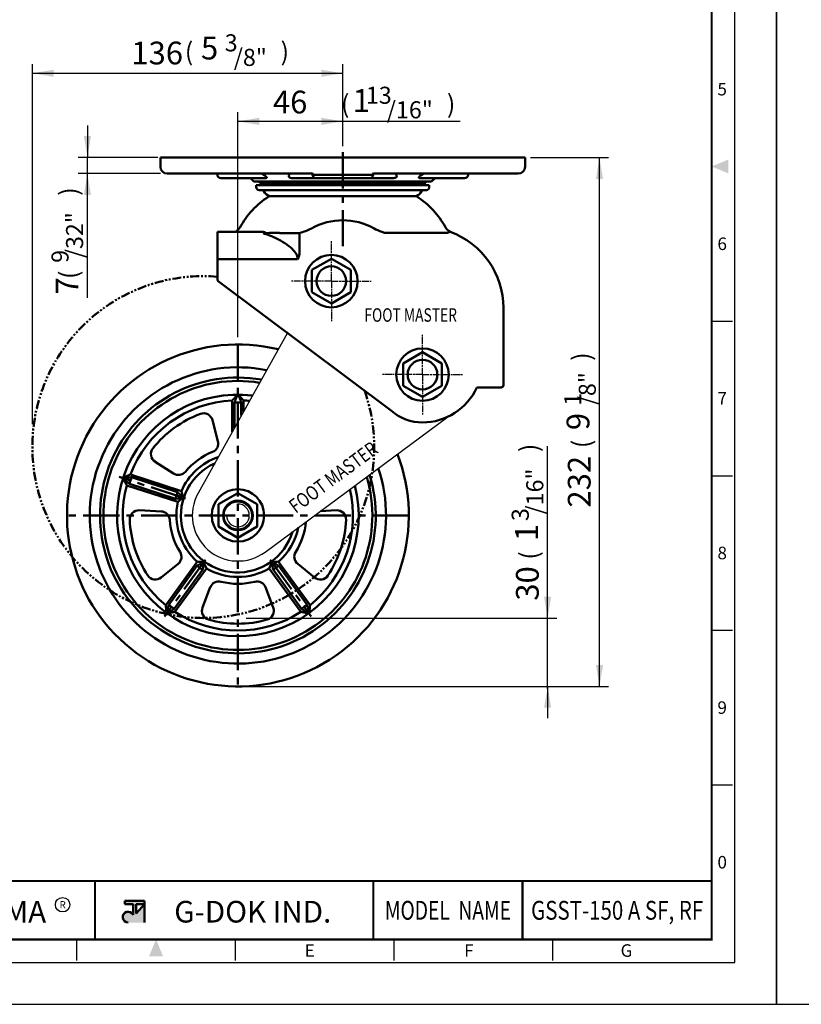
# Model space of a CAD drawing. Units: millimetres. Extents: x 0 to 1089, y 0 to 735.
# Drawn here: x 212 to 555, y 0 to 432 of the extents above; entities that cross this region are included whole.
import ezdxf
from ezdxf.enums import TextEntityAlignment as Align

# ---------------------------------------------------------------- set-up
doc = ezdxf.new("R2010")
doc.units = ezdxf.units.MM
doc.header["$LTSCALE"] = 0.5
for name, pattern in [('AM_ISO08W050', [18, 12, -1.5, 3, -1.5]), ('AM_ISO08W050x2', [9, 6, -0.75, 1.5, -0.75]), ('CENTER', [50.8, 31.75, -6.35, 6.35, -6.35]), ('PHANTOM2', [31.75, 15.875, -3.175, 3.175, -3.175, 3.175, -3.175])]:
    doc.linetypes.add(name, pattern=pattern)
doc.layers.get('0').update_dxf_attribs({"color": 3})
for name, color, linetype, lineweight in [('1', 1, 'CENTER', 50), ('AM_10', 7, 'AM_ISO08W050', 50), ('AM_7', 1, 'AM_ISO08W050', 25), ('AM_VIS', 3, 'Continuous', 50)]:
    doc.layers.add(name, color=color, linetype=linetype, lineweight=lineweight)
doc.styles.add('GDD', font='romans.shx', dxfattribs={"oblique": 15})
doc.styles.add('SECTION', font='monosi.ttf', dxfattribs={"height": 3})
doc.styles.add('제품글씨용', font='swisse.ttf')
doc.styles.add('홈피용footmaster', font='HYMJRE.TTF')
doc.styles.add('홈피용이름', font='swissli.ttf')

# ---------------------------------------------------------------- blocks, each defined once
blk = doc.blocks.new('FORMAT-홈피용-VER')
at = {"layer": 'AM_VIS'}
h = blk.add_hatch(color=1, dxfattribs=at)
h.paths.add_polyline_path([(143.76, 23.97), (145.7, 23.97), (143.76, 21.77)], flags=16)
edge = h.paths.add_edge_path()
edge.add_line((141.04, 24.75), (141.04, 23.97))
edge.add_line((141.04, 23.97), (142.99, 23.97))
edge.add_line((142.99, 23.97), (142.99, 21.43))
edge.add_arc((141.82, 20.87), 1.29, 25.8419, 270)
edge.add_line((141.82, 19.57), (145.7, 19.57))
edge.add_line((145.7, 19.57), (145.7, 24.75))
edge.add_line((145.7, 24.75), (141.04, 24.75))
at = {"color": 8}
for p, q in [((281.5, 163.5), (286.5, 163.5)), ((281.5, 126.5), (286.5, 126.5)), ((281.5, 89.5), (286.5, 89.5)), ((281.5, 52.5), (286.5, 52.5)), ((129.5, 10.5), (129.5, 15.5)), ((167.5, 10.5), (167.5, 15.5)), ((205.5, 10.5), (205.5, 15.5)), ((243.5, 10.5), (243.5, 15.5))]:
    blk.add_line(p, q, dxfattribs=at)
at = {"color": 9}
blk.add_line((133.9, 15.5), (133.9, 29.5), dxfattribs=at)
blk.add_lwpolyline([(0, 401), (0, 0), (297, 0), (297, 401)], close=True)
at = {"color": 5}
blk.add_lwpolyline([(10, 391), (10, 10), (287, 10), (287, 391)], close=True, dxfattribs=at)
at = {"const_width": 0.5}
blk.add_lwpolyline([(15.5, 385.5), (15.5, 15.5), (281.5, 15.5), (281.5, 385.5)], close=True, dxfattribs=at)
blk.add_lwpolyline([(200.5, 15.5), (200.5, 29.5), (15.5, 29.5)], dxfattribs=at)
blk.add_lwpolyline([(133.9, 29.5, 0.5, 0.5, 0), (133.9, 15.5, 0.37, 0.37, 0)], format="xyseb")
at = {"color": 1}
blk.add_circle((126.14, 23.83), 1.73, dxfattribs=at)
for points in [[(285.5, 202.17), (285.5, 198.83), (281.5, 200.5)], [(150.17, 11.5), (146.83, 11.5), (148.5, 15.5)]]:
    blk.add_solid(points, dxfattribs=at)
at = {"layer": 'AM_VIS', "color": 1, "ltscale": 25.4}
for p, q in [((141.04, 24.75), (145.7, 24.75)), ((141.04, 24.75), (141.04, 23.97)), ((141.04, 23.97), (142.99, 23.97)), ((142.99, 23.97), (142.99, 21.43)), ((143.76, 23.97), (143.76, 21.77)), ((145.7, 23.97), (143.76, 21.77)), ((143.76, 23.97), (145.7, 23.97)), ((145.7, 24.75), (145.7, 19.57))]:
    blk.add_line(p, q, dxfattribs=at)
blk.add_arc((141.82, 20.87), 1.29, 25.8419, 270, dxfattribs=at)
at = {"color": 8, "style": 'SECTION'}
for s, p in [('5', (284, 219)), ('6', (284, 182)), ('7', (284, 145)), ('8', (284, 108)), ('9', (284, 71)), ('0', (284, 34))]:
    blk.add_text(s, height=3, dxfattribs=at).set_placement(p, align=Align.MIDDLE_CENTER)
at = {"color": 1, "style": '홈피용footmaster'}
for s, height, p in [('FOOMA', 5.18, (109.97, 22.16)), ('R', 1.73, (126.14, 23.83)), ('G-DOK IND.', 5.18, (171.64, 22.16))]:
    blk.add_text(s, height=height, dxfattribs=at).set_placement(p, align=Align.MIDDLE_CENTER)
at = {"color": 8, "style": 'SECTION'}
for s, p in [('E', (186.5, 12.87)), ('F', (224.5, 12.87)), ('G', (262.5, 12.87))]:
    blk.add_text(s, height=3, dxfattribs=at).set_placement(p, align=Align.MIDDLE_RIGHT)

msp = doc.modelspace()

# ---------------------------------------------------------------- linework, layer by layer
at = {"color": 1}
for p, q in [((217.96, 254.56), (217.96, 412.47)), ((354.16, 376.48), (354.16, 412.47)), ((217.96, 408.47), (354.16, 408.47)), ((308.16, 292.68), (308.16, 391.38)), ((242.11, 385.54), (242.11, 371.48)), ((354.16, 387.38), (308.16, 387.38)), ((405.67, 387.38), (354.16, 387.38)), ((273.06, 371.48), (238.11, 371.48)), ((242.11, 364.48), (242.11, 371.48)), ((436.53, 371.48), (470.83, 371.48)), ((466.83, 139.48), (466.83, 371.48)), ((274.16, 364.48), (238.11, 364.48)), ((242.11, 309.92), (242.11, 364.48)), ((444.07, 169.48), (444.07, 244.86)), ((311.73, 169.48), (448.07, 169.48)), ((444.07, 138.48), (444.07, 169.48)), ((312.35, 139.48), (470.83, 139.48)), ((312.35, 139.48), (470.83, 139.48)), ((444.07, 139.48), (444.07, 125.6))]:
    msp.add_line(p, q, dxfattribs=at)
for p, q in [((329.86, 294.58), (290.69, 224.21)), ((320.06, 198.41), (400.21, 257.72))]:
    msp.add_line(p, q)
msp.add_lwpolyline([(367.58, 54.08, 0.917, 0.917, 0), (516.08, 54.08, 0.655, 0.655, 0)], format="xyseb")
at = {"const_width": 0.917}
msp.add_lwpolyline([(433.06, 54.08), (433.06, 28.42)], dxfattribs=at)
msp.add_circle((308.16, 214.48), 6)
msp.add_arc((308.16, 214.48), 20, 150.8957, 306.5051)
at = {"color": 1}
msp.add_arc((308.16, 214.48), 5, 180, 90, dxfattribs=at)
for points in [[(227.32, 410.03), (227.32, 406.91), (217.96, 408.47)], [(344.8, 410.03), (344.8, 406.91), (354.16, 408.47)], [(317.52, 388.94), (317.52, 385.82), (308.16, 387.38)], [(344.8, 388.94), (344.8, 385.82), (354.16, 387.38)], [(240.55, 380.94), (243.67, 380.94), (242.11, 371.58)], [(468.39, 362.12), (465.27, 362.12), (466.83, 371.48)], [(240.55, 355.12), (243.67, 355.12), (242.11, 364.48)], [(445.63, 178.84), (442.51, 178.84), (444.07, 169.48)], [(468.39, 148.84), (465.27, 148.84), (466.83, 139.48)], [(445.63, 130.12), (442.51, 130.12), (444.07, 139.48)]]:
    msp.add_solid(points, dxfattribs=at)
at = {"layer": '1'}
for p, q in [((308.16, 289.48), (308.16, 139.48)), ((308.16, 289.48), (308.16, 139.48)), ((285.18, 221.95), (256.06, 231.41)), ((383.16, 214.48), (233.16, 214.48)), ((293.96, 194.94), (275.96, 170.16)), ((322.36, 194.94), (340.36, 170.16))]:
    msp.add_line(p, q, dxfattribs=at)
at = {"layer": 'AM_10', "color": 1, "linetype": 'CENTER'}
msp.add_line((354.16, 332.56), (354.16, 374.8), dxfattribs=at)
at = {"layer": 'AM_7', "linetype": 'AM_ISO08W050x2'}
for p, q in [((349.16, 317.28), (349.16, 334.78)), ((349.16, 317.28), (331.66, 317.28)), ((349.16, 317.28), (349.16, 299.78)), ((349.16, 317.28), (366.66, 317.28)), ((389.16, 276.28), (389.16, 293.78)), ((389.16, 276.28), (371.66, 276.28)), ((389.16, 276.28), (389.16, 258.78)), ((389.16, 276.28), (406.66, 276.28))]:
    msp.add_line(p, q, dxfattribs=at)
at = {"layer": 'AM_VIS'}
for p, q in [((274.16, 371.48), (284.16, 371.48)), ((274.16, 371.48), (274.16, 367.48)), ((424.16, 371.48), (284.16, 371.48)), ((424.16, 371.48), (434.16, 371.48)), ((434.16, 367.48), (434.16, 371.48)), ((284.16, 364.48), (277.16, 364.48)), ((284.16, 364.48), (340.36, 364.48)), ((299.16, 364.48), (299.16, 363.98)), ((340.88, 364.73), (340.88, 363.98)), ((340.88, 363.98), (343.63, 363.98)), ((364.69, 363.98), (343.63, 363.98)), ((364.69, 363.98), (367.45, 363.98)), ((367.45, 363.98), (367.45, 364.73)), ((367.97, 364.48), (424.16, 364.48)), ((409.16, 363.98), (409.16, 364.48)), ((431.16, 364.48), (424.16, 364.48)), ((303.44, 362.48), (300.66, 362.48)), ((303.44, 362.48), (320.36, 362.48)), ((315.16, 360.98), (313.66, 362.48)), ((315.16, 360.98), (393.16, 360.98)), ((392.16, 359.38), (316.16, 359.38)), ((316.16, 358.55), (316.16, 359.38)), ((317.66, 360.98), (317.66, 360.48)), ((317.66, 360.48), (390.66, 360.48)), ((331.94, 360.48), (330.21, 359.38)), ((331.94, 362.48), (342.25, 362.48)), ((343.63, 362.48), (342.25, 362.48)), ((343.63, 362.48), (364.69, 362.48)), ((366.07, 362.48), (364.69, 362.48)), ((366.07, 362.48), (376.38, 362.48)), ((376.38, 360.48), (378.11, 359.38)), ((387.96, 362.48), (404.88, 362.48)), ((390.66, 360.98), (390.66, 360.48)), ((392.16, 358.55), (392.16, 359.38)), ((393.16, 360.98), (394.66, 362.48)), ((407.66, 362.48), (404.88, 362.48)), ((390.86, 357.25), (317.46, 357.25)), ((386.12, 354.53), (322.2, 354.53)), ((299.16, 338.91), (299.16, 327.21)), ((299.16, 338.91), (299.16, 326.91)), ((318.37, 338.91), (299.16, 338.91)), ((334.79, 338.35), (326.73, 338.35)), ((334.79, 338.35), (335.21, 338.35)), ((335.21, 330.15), (335.21, 338.35)), ((372.91, 338.41), (399.6, 338.41)), ((401.15, 338.91), (401.32, 338.88)), ((401.15, 338.91), (401.29, 338.89)), ((401.24, 338.91), (401.24, 338.91)), ((401.29, 338.89), (401.32, 338.88)), ((299.16, 318.13), (299.16, 326.91)), ((334.36, 326.91), (299.16, 326.91)), ((340.66, 322.19), (349.16, 327.1)), ((349.16, 327.1), (357.66, 322.19)), ((340.66, 322.19), (340.66, 312.37)), ((357.66, 322.19), (357.66, 312.37)), ((375.51, 260.32), (299.56, 317.33)), ((340.66, 312.37), (349.16, 307.47)), ((349.16, 307.47), (357.66, 312.37)), ((424.66, 271.63), (424.66, 305.53)), ((380.66, 281.19), (389.16, 286.1)), ((389.16, 286.1), (397.66, 281.19)), ((380.66, 281.19), (380.66, 271.37)), ((397.66, 281.19), (397.66, 271.37)), ((380.66, 271.37), (389.16, 266.47)), ((389.16, 266.47), (397.66, 271.37)), ((423.66, 270.63), (413.01, 270.63)), ((305.66, 251.11), (305.66, 264.92)), ((306.66, 252.91), (306.66, 264.03)), ((309.66, 258.3), (309.66, 264.03)), ((310.66, 264.92), (310.66, 260.09)), ((296.95, 256.32), (299.42, 247.1)), ((279.85, 232.87), (271.83, 238.07)), ((260.97, 232.45), (283.37, 225.17)), ((281.7, 224.66), (261.5, 231.22)), ((281.82, 220.41), (259.42, 227.69)), ((280.78, 221.8), (260.57, 228.37)), ((299.66, 219.39), (308.16, 224.3)), ((308.16, 224.3), (316.66, 219.39)), ((264.91, 216.75), (274.44, 216.25)), ((299.66, 219.39), (299.66, 209.58)), ((316.66, 219.39), (316.66, 209.58)), ((351.42, 216.75), (344.34, 216.38)), ((299.66, 209.58), (308.16, 204.67)), ((308.16, 204.67), (316.66, 209.58)), ((281.92, 193.24), (274.5, 187.22)), ((276.49, 175.15), (290.34, 194.2)), ((290.31, 192.46), (277.82, 175.28)), ((292.74, 190.7), (280.25, 173.52)), ((294.38, 191.26), (280.54, 172.21)), ((335.79, 172.21), (321.94, 191.26)), ((323.59, 190.7), (336.07, 173.52)), ((325.99, 194.2), (339.83, 175.15)), ((326.01, 192.46), (338.5, 175.28)), ((341.82, 187.22), (334.4, 193.24)), ((292.64, 174.04), (296.06, 182.96)), ((320.26, 182.96), (323.69, 174.04))]:
    msp.add_line(p, q, dxfattribs=at)
for centre, radius in [((349.16, 317.28), 11.5), ((349.16, 317.28), 6.5), ((389.16, 276.28), 11.5), ((389.16, 276.28), 6.5), ((308.16, 214.48), 11.5), ((308.16, 214.48), 6.5)]:
    msp.add_circle(centre, radius, dxfattribs=at)
for centre, radius, start, end in [((277.16, 367.48), 3, 180, 270), ((431.16, 367.48), 3, 270, 0), ((300.66, 363.98), 1.5, 180, 270), ((407.66, 363.98), 1.5, 270, 0), ((317.46, 358.55), 1.3, 180, 270), ((390.86, 358.55), 1.3, 270, 0), ((341.5, 323.24), 36.91, 122.5015, 151.3849), ((318.66, 356.25), 1, 27.7458, 90), ((323.41, 358.75), 4.37, 207.7458, 255.2646), ((322.2, 353.53), 1, 90, 122.5015), ((384.91, 358.75), 4.37, 284.7354, 332.2542), ((386.12, 353.53), 1, 57.4985, 90), ((366.83, 323.24), 36.91, 28.6151, 57.4985), ((389.66, 356.25), 1, 90, 152.2542), ((354.17, 315.4), 28.56, 61.2455, 118.7663), ((306.81, 339.91), 1, 270, 301.8282), ((304.7, 343.31), 5, 301.8282, 331.3849), ((320.9, 331.9), 6.58, 99.1504, 104.9374), ((328.63, 362.35), 24.88, 285.3199, 298.2848), ((379.06, 360.96), 23.36, 241.4542, 250.6875), ((403.62, 343.31), 5, 208.6151, 241.607), ((369.66, 451.45), 116.94, 284.8349, 285.7088), ((403.62, 343.31), 5, 241.7725, 242.212), ((389.16, 305.53), 35.5, 0, 69.9683), ((328.97, 330.04), 6.24, 329.9146, 1.0601), ((300.16, 318.13), 1, 180, 233.1079), ((308.16, 214.48), 75, 76.3617, 21.0391), ((308.16, 214.48), 65, 78.8159, 18.5849), ((308.16, 214.48), 60.5, 80.1996, 17.2012), ((308.16, 214.48), 59, 80.7106, 16.6902), ((389.16, 281.48), 26.2, 270, 335.536), ((423.66, 271.63), 1, 270, 0), ((308.16, 214.48), 53, 83.0659, 14.3349), ((308.16, 214.48), 50.5, 92.8376, 159.1624), ((308.16, 214.48), 49.57, 88.266, 91.734), ((308.16, 214.48), 52.99, 89.8053, 90.1947), ((308.16, 214.48), 50.5, 84.2265, 87.1624), ((293.09, 255.29), 4, 15, 110.276), ((389.16, 276.28), 21, 229.4602, 270), ((308.16, 214.48), 47.5, 110.276, 141.724), ((295.56, 246.06), 4, 291.7563, 15), ((274.01, 241.43), 4, 141.724, 237), ((308.16, 214.48), 30, 111.7563, 140.2437), ((308.16, 214.48), 27, 108.6902, 156.6872), ((282.02, 236.23), 4, 237, 320.2437), ((308.16, 214.48), 25, 114.0258, 343.375), ((308.16, 214.48), 52.99, 161.8053, 162.1947), ((308.16, 214.48), 49.57, 160.266, 163.734), ((308.16, 214.48), 50.5, 164.8376, 231.1624), ((308.16, 214.48), 28.35, 158.9668, 165.0332), ((308.16, 214.48), 50.5, 308.8376, 13.1743), ((308.16, 214.48), 27, 167.3128, 228.6872), ((308.16, 214.48), 25.48, 161.614, 162.386), ((264.7, 212.76), 4, 87, 182.276), ((274.24, 212.26), 4, 3.7563, 87), ((351.63, 212.76), 4, 357.724, 93), ((308.16, 214.48), 47.5, 182.276, 213.724), ((308.16, 214.48), 30, 183.7563, 212.2437), ((308.16, 214.48), 30, 327.7563, 354.6948), ((308.16, 214.48), 47.5, 326.276, 357.724), ((308.16, 214.48), 27, 311.3128, 348.7106), ((279.41, 196.34), 4, 309, 32.2437), ((336.92, 196.34), 4, 147.7563, 231), ((308.16, 214.48), 28.35, 230.9668, 237.0332), ((308.16, 214.48), 25.48, 233.614, 234.386), ((308.16, 214.48), 27, 239.3128, 300.6872), ((308.16, 214.48), 25.48, 305.614, 306.386), ((308.16, 214.48), 28.35, 302.9668, 309.0332), ((271.98, 190.33), 4, 213.724, 309), ((344.34, 190.33), 4, 231, 326.276), ((299.8, 181.53), 4, 75.7563, 159), ((308.16, 214.48), 30, 255.7563, 284.2437), ((316.53, 181.53), 4, 21, 104.2437), ((308.16, 214.48), 49.57, 232.266, 235.734), ((296.37, 172.61), 4, 159, 254.276), ((319.95, 172.61), 4, 285.724, 21), ((308.16, 214.48), 49.57, 304.266, 307.734), ((308.16, 214.48), 52.99, 233.8053, 234.1947), ((308.16, 214.48), 50.5, 236.8376, 303.1624), ((308.16, 214.48), 47.5, 254.276, 285.724), ((308.16, 214.48), 52.99, 305.8053, 306.1947)]:
    msp.add_arc(centre, radius, start, end, dxfattribs=at)
at = {"layer": 'AM_VIS', "color": 5, "linetype": 'PHANTOM2', "ltscale": 0.5}
msp.add_arc((292.96, 244.48), 75, 85.258, 19.1695, dxfattribs=at)
at = {"layer": 'AM_VIS'}
for centre, major_axis, ratio, start_param, end_param in [((340.36, 367.48), (0, -3), 0.434405, 0, 0.409809), ((342.25, 363.98), (0, 1.5), 0.917197, 1.570796, 3.141593), ((366.07, 363.98), (0, 1.5), 0.917197, 3.141593, 4.712389), ((367.97, 367.48), (0, 3), 0.434405, 2.731783, 3.141593), ((319.86, 339.36), (-0.177, 0.984), 0.506505, 2.800774, 3.011348), ((317.06, 241.87), (-13.64, -41.99), 0.758069, 5.350332, 5.417719), ((299.27, 187.1), (-13.64, -41.99), 0.758069, 4.007059, 4.074446), ((284.87, 231.41), (-35.72, 25.95), 0.758069, 2.208739, 2.276126), ((331.45, 197.56), (35.72, -25.95), 0.758069, 4.007059, 4.074446), ((284.87, 197.56), (-35.72, -25.95), 0.758069, 2.208739, 2.276126), ((331.45, 231.41), (-35.72, -25.95), 0.758069, 0.865466, 0.932853)]:
    msp.add_ellipse(centre, major_axis=major_axis, ratio=ratio, start_param=start_param, end_param=end_param, dxfattribs=at)
for points, weights in [([(318.54, 364.48), (318.96, 364.23), (319.37, 363.98)], [1, 1.00023907078, 1.00036590686]), ([(330.74, 363.98), (330.92, 364.23), (331.11, 364.48)], [1.00038324388, 1.00025016182, 1]), ([(377.22, 364.48), (377.4, 364.23), (377.58, 363.98)], [1, 1.00025016182, 1.00038324388]), ([(388.96, 363.98), (389.37, 364.23), (389.78, 364.48)], [1.00036590686, 1.00023907078, 1]), ([(305.66, 264.92), (306.16, 265.48), (306.66, 266.03)], [1, 1.00000711248, 1]), ([(306.66, 266.03), (307.31, 266.75), (307.98, 267.47)], [1.00001850205, 1.00002125598, 1.00000041965]), ([(307.98, 267.47), (307.3, 265.7), (306.66, 264.03)], [1.00001046631, 1.00085954415, 1.00076466889]), ([(308.34, 267.47), (309.01, 266.75), (309.66, 266.03)], [1.00000041965, 1.00002125598, 1.00001850205]), ([(309.66, 264.03), (309.02, 265.7), (308.34, 267.47)], [1.00076466889, 1.00085954415, 1.00001046631]), ([(309.66, 266.03), (310.17, 265.48), (310.66, 264.92)], [1, 1.00000711248, 1]), ([(258.67, 228.99), (258.19, 229.83), (257.71, 230.69)], [1.00001850205, 1.00002125598, 1.00000041965]), ([(257.71, 230.69), (259.18, 229.49), (260.57, 228.37)], [1.00001046631, 1.00085954415, 1.00076466889]), ([(257.83, 231.03), (258.72, 231.44), (259.6, 231.84)], [1.00000041965, 1.00002125598, 1.00001850205]), ([(261.5, 231.22), (259.72, 231.13), (257.83, 231.03)], [1.00076466889, 1.00085954415, 1.00001046631]), ([(259.42, 227.69), (259.05, 228.33), (258.67, 228.99)], [1, 1.00000711248, 1]), ([(259.6, 231.84), (260.28, 232.15), (260.97, 232.45)], [1, 1.00000711248, 1]), ([(283.98, 222.52), (282.89, 223.54), (281.7, 224.66)], [1, 1.00188746864, 1.00154033739]), ([(280.78, 221.8), (282.39, 222.01), (283.88, 222.19)], [1.00154033739, 1.00188746864, 1]), ([(293.05, 193.97), (291.74, 193.24), (290.31, 192.46)], [1, 1.00188746864, 1.00154033739]), ([(292.74, 190.7), (293.04, 192.3), (293.32, 193.77)], [1.00154033739, 1.00188746864, 1]), ([(323, 193.77), (323.29, 192.3), (323.59, 190.7)], [1, 1.00188746864, 1.00154033739]), ([(326.01, 192.46), (324.58, 193.24), (323.28, 193.97)], [1.00154033739, 1.00188746864, 1]), ([(276.65, 173.66), (276.57, 174.41), (276.49, 175.15)], [1, 1.00000711247, 1]), ([(276.87, 171.72), (276.75, 172.7), (276.65, 173.66)], [1.00000041965, 1.00002125598, 1.00001850205]), ([(277.82, 175.28), (277.36, 173.55), (276.87, 171.72)], [1.00076466889, 1.00085954415, 1.00001046631]), ([(277.16, 171.51), (278.75, 172.54), (280.25, 173.52)], [1.00001046631, 1.00085954415, 1.00076466889]), ([(336.07, 173.52), (337.57, 172.54), (339.16, 171.51)], [1.00076466889, 1.00085954415, 1.00001046631]), ([(339.45, 171.72), (338.97, 173.55), (338.5, 175.28)], [1.00001046631, 1.00085954415, 1.00076466889]), ([(339.68, 173.66), (339.57, 172.7), (339.45, 171.72)], [1.00001850205, 1.00002125598, 1.00000041965]), ([(339.83, 175.15), (339.76, 174.41), (339.68, 173.66)], [1, 1.00000711248, 1]), ([(279.08, 171.9), (278.13, 171.7), (277.16, 171.51)], [1.00001850205, 1.00002125598, 1.00000041965]), ([(280.54, 172.21), (279.81, 172.05), (279.08, 171.9)], [1, 1.00000711249, 1]), ([(337.25, 171.9), (336.51, 172.05), (335.79, 172.21)], [1, 1.00000711248, 1]), ([(339.16, 171.51), (338.2, 171.7), (337.25, 171.9)], [1.00000041965, 1.00002125598, 1.00001850205])]:
    msp.add_rational_spline(points, weights, degree=2, dxfattribs=at)
for points, knots in [([(319.37, 363.98), (319.55, 363.87), (319.75, 363.75), (320.07, 363.53), (320.2, 363.43), (320.38, 363.28), (320.44, 363.23), (320.55, 363.13), (320.6, 363.07), (320.64, 363.02), (320.68, 362.97), (320.72, 362.91), (320.77, 362.81), (320.79, 362.77), (320.8, 362.68), (320.78, 362.64), (320.73, 362.57), (320.69, 362.55), (320.57, 362.5), (320.47, 362.48), (320.36, 362.48)], [-1.640441, -1.640441, -1.640441, -1.640441, -0.972415, -0.972415, -0.486208, -0.486208, -0.243104, -0.243104, 0, 0, 0, 0.209555, 0.209555, 0.41911, 0.41911, 0.70935, 0.70935, 0.999591, 0.999591, 1.592182, 1.592182, 1.592182, 1.592182]), ([(331.94, 362.48), (331.86, 362.48), (331.79, 362.49), (331.61, 362.5), (331.51, 362.51), (331.32, 362.55), (331.23, 362.57), (331.03, 362.64), (330.94, 362.68), (330.79, 362.77), (330.74, 362.81), (330.64, 362.91), (330.6, 362.96), (330.57, 363.01), (330.54, 363.07), (330.52, 363.12), (330.49, 363.23), (330.49, 363.28), (330.49, 363.43), (330.51, 363.52), (330.59, 363.75), (330.66, 363.87), (330.74, 363.98)], [-1.605708, -1.605708, -1.605708, -1.605708, -1.336909, -1.336909, -1.001862, -1.001862, -0.707727, -0.707727, -0.413593, -0.413593, -0.206797, -0.206797, 0, 0, 0, 0.245876, 0.245876, 0.491753, 0.491753, 0.983506, 0.983506, 1.67226, 1.67226, 1.67226, 1.67226]), ([(377.58, 363.98), (377.66, 363.87), (377.74, 363.75), (377.82, 363.52), (377.84, 363.43), (377.84, 363.28), (377.83, 363.23), (377.81, 363.12), (377.79, 363.07), (377.75, 363.01), (377.73, 362.96), (377.69, 362.91), (377.59, 362.81), (377.53, 362.77), (377.39, 362.68), (377.29, 362.64), (377.1, 362.57), (377, 362.55), (376.81, 362.51), (376.71, 362.5), (376.54, 362.49), (376.46, 362.48), (376.38, 362.48)], [-1.67226, -1.67226, -1.67226, -1.67226, -0.983506, -0.983506, -0.491753, -0.491753, -0.245876, -0.245876, 0, 0, 0, 0.206797, 0.206797, 0.413593, 0.413593, 0.707727, 0.707727, 1.001862, 1.001862, 1.336909, 1.336909, 1.605708, 1.605708, 1.605708, 1.605708]), ([(387.96, 362.48), (387.85, 362.48), (387.75, 362.5), (387.63, 362.55), (387.59, 362.57), (387.54, 362.64), (387.53, 362.68), (387.54, 362.77), (387.55, 362.81), (387.6, 362.91), (387.64, 362.97), (387.68, 363.02), (387.73, 363.07), (387.78, 363.13), (387.89, 363.23), (387.95, 363.28), (388.13, 363.43), (388.26, 363.53), (388.58, 363.75), (388.77, 363.87), (388.96, 363.98)], [-1.592182, -1.592182, -1.592182, -1.592182, -0.999591, -0.999591, -0.70935, -0.70935, -0.41911, -0.41911, -0.209555, -0.209555, 0, 0, 0, 0.243104, 0.243104, 0.486208, 0.486208, 0.972415, 0.972415, 1.640441, 1.640441, 1.640441, 1.640441]), ([(319.86, 338.4), (320, 338.43), (320.11, 338.46), (320.31, 338.62), (320.05, 338.72), (319.63, 338.82), (319.42, 338.85), (319.06, 338.89), (318.9, 338.9), (318.61, 338.91), (318.49, 338.91), (318.37, 338.91)], [0, 0, 0, 0, 0.498606, 0.498606, 2.025585, 2.025585, 3.116285, 3.116285, 3.895357, 3.895357, 4.451836, 4.451836, 4.451836, 4.451836]), ([(319.21, 338.27), (319.49, 338.26), (319.78, 338.27), (320.98, 338.32), (321.89, 338.41), (323.38, 338.5), (323.99, 338.52), (325.02, 338.5), (325.44, 338.48), (326.15, 338.42), (326.44, 338.39), (326.73, 338.35)], [-8.848277, -8.848277, -8.848277, -8.848277, -7.85727, -7.85727, -4.822311, -4.822311, -2.654483, -2.654483, -1.106035, -1.106035, 0, 0, 0, 0]), ([(319.97, 338.37), (319.94, 338.37), (319.9, 338.37), (319.83, 338.35), (319.78, 338.35), (319.68, 338.33), (319.62, 338.32), (319.47, 338.3), (319.38, 338.29), (319.26, 338.27), (319.24, 338.27), (319.21, 338.27)], [-0.8136847, -0.8136847, -0.8136847, -0.8136847, -0.7117313, -0.7117313, -0.5689964, -0.5689964, -0.3691676, -0.3691676, -0.0894073, -0.0894073, 0.001943, 0.001943, 0.001943, 0.001943]), ([(334.36, 326.91), (334.36, 326.93), (334.36, 326.95), (334.36, 326.97), (334.35, 327.94), (333.98, 328.89), (333.42, 329.73), (332.86, 330.57), (332.15, 331.31), (331.38, 331.98), (330.27, 332.95), (329.03, 333.8), (327.78, 334.55), (326.63, 335.25), (325.45, 335.86), (324.27, 336.41), (323.64, 336.69), (323.02, 336.96), (322.4, 337.2), (321.53, 337.54), (320.68, 337.84), (319.84, 338.09), (319.63, 338.15), (319.42, 338.21), (319.21, 338.27)], [115.748592, 115.748592, 115.748592, 115.748592, 115.820545, 115.820545, 115.820545, 119.434199, 119.434199, 119.434199, 123.047854, 123.047854, 123.047854, 128.260511, 128.260511, 128.260511, 133.085482, 133.085482, 133.085482, 135.641081, 135.641081, 135.641081, 139.218919, 139.218919, 139.218919, 140.118379, 140.118379, 140.118379, 140.118379]), ([(401.25, 338.91), (401.25, 338.91), (401.25, 338.91), (401.25, 338.91), (401.24, 338.91), (401.24, 338.91)], [5.0825542, 5.0825542, 5.0825542, 5.0825542, 5.5337769, 5.5337769, 6.0582388, 6.0582388, 6.0582388, 6.0582388])]:
    msp.add_open_spline(points, degree=3, knots=knots, dxfattribs=at)
msp.add_open_spline([(371.34, 338.91), (371.86, 338.73), (372.38, 338.56), (372.91, 338.41)], degree=3, dxfattribs=at)

# ---------------------------------------------------------------- block references
at = {"zscale": 1.833337686464488}
for p, xscale, yscale in [((0, 0), 1.833337686464418, 1.833337686464482), ((544.5, 0), 1.833337686464461, 1.833337686464461)]:
    msp.add_blockref('FORMAT-홈피용-VER', p, dxfattribs=dict(at, xscale=xscale, yscale=yscale))

# ---------------------------------------------------------------- texts
at = {"color": 4, "style": 'GDD', "oblique": 15}
for s, height, p in [('3', 7.49, (302.37, 418.09, 1.61)), ('(', 7.99, (284.89, 413.99, 12.1)), ('/8"', 7.488, (306.35, 411.7, 1.61)), (')', 7.99, (326.9, 413.99, 12.1)), ('13', 7.488, (364.32, 395.09, 1.61)), ('(', 7.99, (353.41, 390.99, 12.1)), (')', 7.99, (399.87, 390.99, 12.1)), ('/16"', 7.488, (373.51, 388.7, 1.61))]:
    msp.add_text(s, height=height, dxfattribs=at).set_placement(p)
for s, height, p in [(')', 7.99, (237.95, 354.75, 12.1)), ('/32"', 7.488, (240.23, 327.36, 1.61)), ('9', 7.49, (233.85, 325.31, 1.61)), ('(', 7.99, (237.95, 318.22, 12.1)), (')', 7.99, (462.93, 282.33, 12.1)), ('/8"', 7.488, (465.22, 262.85, 1.61)), ('1', 7.49, (458.83, 262.59, 1.61)), ('(', 7.99, (462.93, 244.03, 12.1)), (')', 7.99, (439.9, 242.28, 12.1)), ('/16"', 7.488, (442.19, 214.9, 1.61)), ('3', 7.49, (435.8, 212, 1.61)), ('(', 7.99, (439.9, 195.1, 12.1))]:
    msp.add_text(s, height=height, rotation=90, dxfattribs=at).set_placement(p)
at = {"color": 2, "style": '제품글씨용', "width": 0.75}
msp.add_text('FOOT MASTER', height=5.928, dxfattribs=at).set_placement((363.66, 299.46))
at = {"color": 2, "style": '제품글씨용', "width": 0.8}
msp.add_text('FOOT MASTER', height=6.24, rotation=36.5051, dxfattribs=at).set_placement((333.54, 215.15))
at = {"color": 2, "style": '홈피용이름'}
for s, width, p in [('MODEL  NAME', 0.75, (400.32, 41.25)), ('GSST-150 A SF, RF', 0.8, (474.57, 41.25))]:
    msp.add_text(s, height=8.25, dxfattribs=dict(at, width=width)).set_placement(p, align=Align.MIDDLE_CENTER)
at = {"color": 4, "char_height": 9.984, "attachment_point": 5, "style": 'GDD'}
for s, insert in [('{\\f??|b0|i0|c129|p49;5}', (295.73, 419.53)), ('\\A1;{\\f??|b0|i0|c129|p49;136}', (272.74, 417.36)), ('\\A1;{\\f??|b0|i0|c0|p49;46}', (331.08, 395.85)), ('{\\f??|b0|i0|c0|p49;1}', (362.33, 396.53))]:
    msp.add_mtext(s, dxfattribs=dict(at, insert=insert))
at = {"color": 4, "char_height": 9.984, "attachment_point": 5, "rotation": 90, "style": 'GDD'}
for s, insert in [('{\\f??|b0|i0|c0|p49;7}', (233.22, 315.2)), ('{\\f??|b0|i0|c129|p49;9}', (457.39, 255.68)), ('\\A1;{\\f??|b0|i0|c0|p49;2\\f??|b0|i0|c129|p49;32}', (457.94, 229.28)), ('{\\f??|b0|i0|c129|p49;1}', (434.81, 207.02)), ('\\A1;{\\f??|b0|i0|c129|p49;30}', (435.18, 184.64))]:
    msp.add_mtext(s, dxfattribs=dict(at, insert=insert))

doc.saveas('drawing.dxf')
